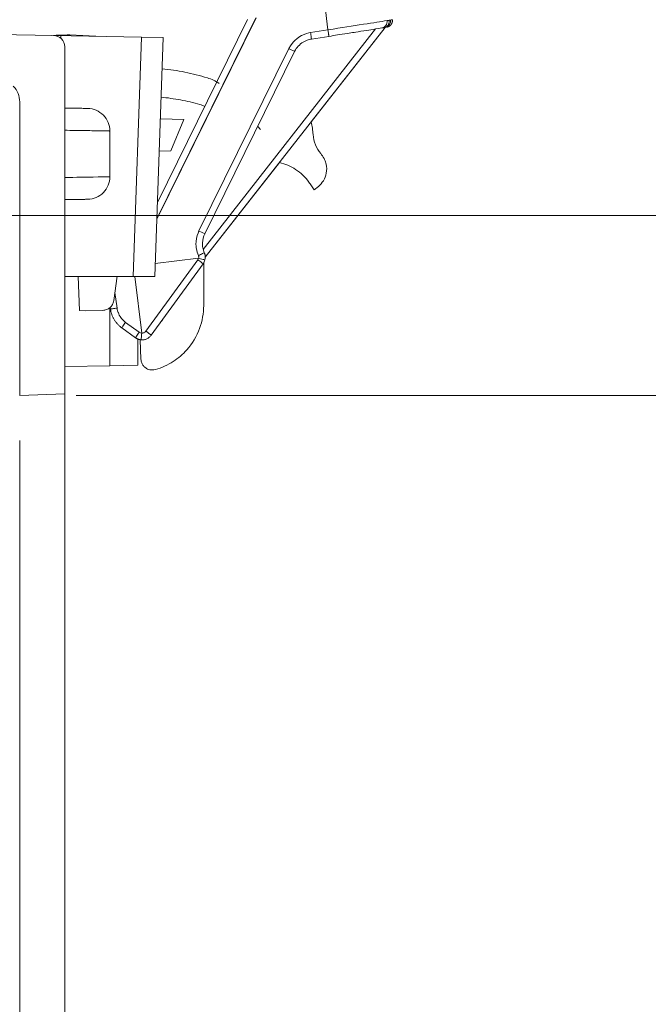
# Model space of a CAD drawing. Extents: x -507 to 518, y -361 to 360.
# Drawn here: x 352 to 380, y 169 to 212 of the extents above; entities that cross this region are included whole.
import ezdxf

# ---------------------------------------------------------------- set-up
doc = ezdxf.new("R2010")
doc.units = 0
doc.header["$MEASUREMENT"] = 0
for name, color, linetype in [('____1', 7, 'Continuous'), ('________1________1', 7, 'Continuous'), ('寸法線_1', 7, 'Continuous')]:
    doc.layers.add(name, color=color, linetype=linetype)
doc.styles.add('Style1', font='ＭＳ ゴシック')
doc.dimstyles.new('DS1', dxfattribs={"dimtxt": 8.819445, "dimasz": 2.414815, "dimexe": 2, "dimexo": 1, "dimgap": 1, "dimtad": 1, "dimdec": 1, "dimdsep": 46, "dimtxsty": 'Standard', "dimcen": 0.09, "dimclrd": 7, "dimclre": 7, "dimclrt": 7, "dimadec": 0, "dimazin": 0, "dimtfac": 1, "dimtdec": 4, "dimtofl": 0, "dimtmove": 0, "dimatfit": 3, "dimfxl": 1, "dimtolj": 1, "dimtzin": 0, "dimarcsym": 0})

# ---------------------------------------------------------------- blocks, each defined once
blk = doc.blocks.new('*D5')
at = {"layer": '____1', "color": 7, "linetype": 'Continuous', "lineweight": 18, "transparency": 16777216}
for p, q in [((443.56, 234.06), (443.56, 246.56)), ((385.847, 234.06), (448.56, 234.06)), ((443.56, 234.06), (443.56, 195.71)), ((354.906, 195.71), (448.56, 195.71)), ((443.56, 195.71), (443.56, 183.21))]:
    blk.add_line(p, q, dxfattribs=at)
at = {"layer": '____1', "color": 7, "linetype": 'Continuous', "lineweight": 5, "transparency": 16777216}
for points in [[(442.347, 238.587), (443.56, 238.587), (441.943, 240.097)], [(443.56, 238.587), (444.774, 238.587), (445.178, 240.097)], [(443.56, 234.06), (443.56, 234.06), (442.347, 238.587), (444.774, 238.587)], [(442.347, 191.182), (444.774, 191.182), (443.56, 195.71)], [(441.943, 189.673), (441.943, 189.673), (442.347, 191.182), (443.56, 191.182)], [(445.178, 189.673), (445.178, 189.673), (443.56, 191.182), (444.774, 191.182)]]:
    blk.add_solid(points, dxfattribs=at)
at = {"layer": '寸法線_1', "color": 7, "linetype": 'Continuous', "lineweight": 18, "transparency": 16777216, "insert": (432.241, 201.656), "char_height": 8.8194, "width": 26.56169, "attachment_point": 1, "rotation": 90, "style": 'Style1'}
blk.add_mtext('(38.3)', dxfattribs=at)
blk = doc.blocks.new('*D75')
at = {"layer": '____1', "color": 7, "linetype": 'Continuous', "lineweight": 18, "transparency": 16777216}
for p, q in [((347.406, 212.986), (426.914, 212.986)), ((421.914, 212.986), (421.914, 95.71)), ((421.914, -21.565), (421.914, 95.71)), ((347.406, -21.565), (426.914, -21.565))]:
    blk.add_line(p, q, dxfattribs=at)
at = {"layer": '____1', "color": 7, "linetype": 'Continuous', "lineweight": 5, "transparency": 16777216}
for points in [[(420.701, 208.458), (423.127, 208.458), (421.914, 212.986)], [(420.296, 206.949), (420.296, 206.949), (420.701, 208.458), (421.914, 208.458)], [(423.531, 206.949), (423.531, 206.949), (421.914, 208.458), (423.127, 208.458)], [(420.701, -17.037), (421.914, -17.037), (420.296, -15.528)], [(421.914, -17.037), (423.127, -17.037), (423.531, -15.528)], [(421.914, -21.565), (421.914, -21.565), (420.701, -17.037), (423.127, -17.037)]]:
    blk.add_solid(points, dxfattribs=at)
at = {"layer": '寸法線_1', "color": 7, "linetype": 'Continuous', "lineweight": 18, "transparency": 16777216, "insert": (410.594, 51.613), "char_height": 8.81944, "width": 88.53895, "attachment_point": 1, "rotation": 90, "style": 'Style1'}
blk.add_mtext('壁面開口寸法 234x234', dxfattribs=at)
blk = doc.blocks.new('*D76')
at = {"layer": '____1', "color": 7, "linetype": 'Continuous', "lineweight": 18, "transparency": 16777216}
for p, q in [((354.906, 195.71), (448.56, 195.71)), ((443.56, 195.71), (443.56, 95.71)), ((443.56, -4.289), (443.56, 95.71)), ((354.906, -4.289), (448.56, -4.289))]:
    blk.add_line(p, q, dxfattribs=at)
at = {"layer": '____1', "color": 7, "linetype": 'Continuous', "lineweight": 5, "transparency": 16777216}
for points in [[(442.347, 191.182), (444.774, 191.182), (443.56, 195.71)], [(441.943, 189.673), (441.943, 189.673), (442.347, 191.182), (443.56, 191.182)], [(445.178, 189.673), (445.178, 189.673), (443.56, 191.182), (444.774, 191.182)], [(442.347, 0.239), (443.56, 0.239), (441.943, 1.748)], [(443.56, 0.239), (444.774, 0.239), (445.178, 1.748)], [(443.56, -4.289), (443.56, -4.289), (442.347, 0.239), (444.774, 0.239)]]:
    blk.add_solid(points, dxfattribs=at)
at = {"layer": '寸法線_1', "color": 7, "linetype": 'Continuous', "lineweight": 18, "transparency": 16777216, "insert": (432.241, 89.096), "char_height": 8.8194, "width": 13.28084, "attachment_point": 1, "rotation": 90, "style": 'Style1'}
blk.add_mtext('200', dxfattribs=at)
blk = doc.blocks.new('*D77')
at = {"layer": '____1', "color": 7, "linetype": 'Continuous', "lineweight": 18, "transparency": 16777216}
for p, q in [((347.406, 203.71), (406.142, 203.71)), ((401.142, 203.71), (401.142, 95.71)), ((401.142, -12.29), (401.142, 95.71)), ((347.406, -12.29), (406.142, -12.29))]:
    blk.add_line(p, q, dxfattribs=at)
at = {"layer": '____1', "color": 7, "linetype": 'Continuous', "lineweight": 5, "transparency": 16777216}
for points in [[(399.929, 199.183), (402.356, 199.183), (401.142, 203.71)], [(399.525, 197.673), (399.525, 197.673), (399.929, 199.183), (401.142, 199.183)], [(402.76, 197.673), (402.76, 197.673), (401.142, 199.183), (402.356, 199.183)], [(399.929, -7.762), (401.142, -7.762), (399.525, -6.253)], [(401.142, -7.762), (402.356, -7.762), (402.76, -6.253)], [(401.142, -12.29), (401.142, -12.29), (399.929, -7.762), (402.356, -7.762)]]:
    blk.add_solid(points, dxfattribs=at)
at = {"layer": '寸法線_1', "color": 7, "linetype": 'Continuous', "lineweight": 18, "transparency": 16777216, "insert": (389.823, 60.433), "char_height": 8.81944, "width": 70.83116, "attachment_point": 1, "rotation": 90, "style": 'Style1'}
blk.add_mtext('蓋材寸法 216x216', dxfattribs=at)

msp = doc.modelspace()

# ---------------------------------------------------------------- linework, layer by layer
at = {"layer": '________1________1', "color": 7, "linetype": 'Continuous', "lineweight": 18}
for p, q in [((366.094, 211.962), (365.954, 213.103)), ((358.496, 203.549), (362.899, 212.498)), ((362.891, 212.496), (358.496, 203.565)), ((362.525, 212.418), (358.521, 204.281)), ((353.912, 211.71), (332.406, 212.086)), ((332.406, 212.086), (353.912, 211.71)), ((368.208, 212.001), (360.553, 202.203)), ((368.629, 212.067), (360.646, 201.849)), ((368.629, 212.067), (360.646, 201.849)), ((366.094, 211.962), (365.32, 211.84)), ((368.629, 212.067), (365.351, 207.872)), ((353.832, 211.71), (354.032, 211.717)), ((353.912, 211.71), (357.812, 211.642)), ((354.032, 211.717), (354.232, 211.724)), ((354.232, 211.724), (354.232, 211.705)), ((354.232, 211.724), (354.237, 211.586)), ((355.782, 211.678), (354.632, 211.738)), ((357.441, 200.995), (357.812, 211.642)), ((357.812, 211.642), (358.778, 211.625)), ((358.406, 200.995), (358.778, 211.625)), ((366.129, 211.671), (365.356, 211.549)), ((354.406, 195.78), (354.406, 211.21)), ((354.406, 211.21), (354.406, 195.78)), ((364.357, 211.13), (360.367, 203.02)), ((364.615, 211.003), (360.624, 202.893)), ((364.626, 210.997), (364.368, 211.124)), ((352.406, 195.71), (352.406, 208.754)), ((352.406, 208.754), (352.406, 195.71)), ((359.692, 207.981), (358.651, 207.999)), ((359.692, 207.981), (359.119, 206.577)), ((356.406, 205.431), (356.406, 207.466)), ((363.092, 207.527), (362.974, 207.667)), ((359.119, 206.577), (358.601, 206.568)), ((365.773, 206.457), (365.814, 206.407)), ((363.939, 206.065), (360.646, 201.849)), ((365.482, 204.849), (365.668, 205)), ((360.636, 202.888), (360.378, 203.015)), ((360.351, 201.806), (358.426, 201.569)), ((360.351, 201.806), (360.318, 201.738)), ((360.643, 201.8), (360.632, 201.739)), ((360.318, 201.738), (358.012, 198.564)), ((360.55, 201.56), (358.244, 198.387)), ((360.575, 201.599), (360.575, 199.708)), ((357.441, 200.995), (354.406, 200.995)), ((355.007, 200.995), (354.406, 200.995)), ((355.06, 199.481), (355.007, 200.995)), ((356.736, 201.019), (356.582, 199.923)), ((357.518, 200.995), (357.827, 198.482)), ((356.728, 199.595), (356.632, 200.279)), ((356.406, 197.03), (356.406, 199.604)), ((356.436, 199.554), (356.426, 199.625)), ((355.312, 199.477), (355.06, 199.481)), ((356.093, 199.491), (355.312, 199.477)), ((356.939, 198.717), (357.546, 198.276)), ((357.11, 198.959), (357.717, 198.518)), ((357.656, 198.216), (357.656, 197.052)), ((357.749, 198.189), (357.792, 197.316)), ((354.406, 196.995), (356.406, 197.03)), ((357.656, 197.052), (356.406, 197.03)), ((352.406, 195.71), (354.406, 195.78)), ((352.406, 195.71), (354.406, 195.78)), ((354.406, 195.78), (352.406, 195.71)), ((354.406, 193.71), (354.406, 195.78)), ((352.406, 193.71), (352.406, -2.289)), ((354.406, -2.289), (354.406, 193.71))]:
    msp.add_line(p, q, dxfattribs=at)
for centre, radius, start, end in [((353.906, 211.21), 0.5, 44.5, 89.3585), ((353.906, 211.21), 0.5, 44.5, 89.3585), ((353.906, 211.21), 0.5, 0, 44.5), ((353.906, 211.21), 0.5, 0, 44.5), ((351.406, 208.754), 1, 0, 44.5), ((351.406, 208.754), 1, 0, 44.5), ((355.406, 207.468), 1, 44.4014, 88.9924), ((355.406, 207.468), 1, -0.1279, 44.4014), ((355.406, 205.429), 1, -44.4028, 0.1258), ((355.406, 205.429), 1, -88.9917, -44.4028)]:
    msp.add_arc(centre, radius, start, end, dxfattribs=at)
at = {"layer": '________1________1', "color": 7, "linetype": 'Continuous', "lineweight": 18, "extrusion": (8.9621e-12, -5.72961e-11, -1)}
msp.add_open_spline([(366.094, 211.962), (366.733, 212.061), (367.173, 212.13), (368.14, 212.281), (368.419, 212.325), (368.719, 212.373)], degree=3, knots=[0, 0, 0, 0, 0.513384, 0.513384, 1, 1, 1, 1], dxfattribs=at)
at = {"layer": '________1________1', "color": 7, "linetype": 'Continuous', "lineweight": 18}
for points, knots in [([(368.492, 212.046), (368.525, 212.051), (368.557, 212.063), (368.615, 212.098), (368.641, 212.122), (368.685, 212.181), (368.702, 212.218), (368.723, 212.299), (368.723, 212.34), (368.719, 212.373)], [0, 0, 0, 0, 0.221157, 0.221157, 0.446417, 0.446417, 0.707288, 0.707288, 1, 1, 1, 1]), ([(368.629, 212.067), (368.647, 212.07), (368.683, 212.08), (368.734, 212.104), (368.779, 212.138), (368.817, 212.181), (368.846, 212.23), (368.866, 212.283), (368.875, 212.34), (368.874, 212.378), (368.871, 212.397)], [0, 0, 0, 0, 0.123271, 0.246801, 0.370811, 0.495451, 0.620777, 0.746745, 0.873222, 1, 1, 1, 1]), ([(368.629, 212.067), (368.644, 212.073), (368.673, 212.086), (368.713, 212.114), (368.747, 212.149), (368.775, 212.189), (368.796, 212.234), (368.809, 212.282), (368.814, 212.332), (368.812, 212.365), (368.81, 212.382)], [0, 0, 0, 0, 0.122217, 0.244814, 0.368126, 0.492402, 0.617779, 0.744264, 0.871746, 1, 1, 1, 1]), ([(368.705, 212.079), (368.709, 212.08), (368.718, 212.082), (368.731, 212.085), (368.744, 212.088), (368.757, 212.092), (368.77, 212.097), (368.782, 212.103), (368.795, 212.108), (368.806, 212.115), (368.818, 212.122), (368.829, 212.129), (368.84, 212.137), (368.851, 212.146), (368.861, 212.155), (368.871, 212.164), (368.88, 212.174), (368.889, 212.184), (368.897, 212.195), (368.905, 212.206), (368.913, 212.217), (368.92, 212.229), (368.926, 212.241), (368.932, 212.253), (368.937, 212.266), (368.942, 212.278), (368.946, 212.291), (368.949, 212.304), (368.952, 212.318), (368.954, 212.331), (368.956, 212.344), (368.957, 212.358), (368.958, 212.372), (368.958, 212.385), (368.957, 212.399), (368.956, 212.408), (368.955, 212.412)], [0, 0, 0, 0, 0.029411, 0.058828, 0.088236, 0.117651, 0.147056, 0.176476, 0.205884, 0.235291, 0.264713, 0.294125, 0.323531, 0.352934, 0.382361, 0.411766, 0.441179, 0.470593, 0.500004, 0.529427, 0.558837, 0.588233, 0.617658, 0.647069, 0.676464, 0.705898, 0.735296, 0.764716, 0.794137, 0.823538, 0.852952, 0.88236, 0.91177, 0.941188, 0.970595, 1, 1, 1, 1]), ([(368.81, 212.382), (368.793, 212.377), (368.781, 212.376), (368.752, 212.375), (368.736, 212.374), (368.719, 212.373)], [0, 0, 0, 0, 0.421405, 0.421405, 1, 1, 1, 1]), ([(368.871, 212.397), (368.862, 212.396), (368.852, 212.394), (368.832, 212.389), (368.821, 212.386), (368.81, 212.382)], [0, 0, 0, 0, 0.464622, 0.464622, 1, 1, 1, 1]), ([(364.357, 211.13), (364.447, 211.314), (364.577, 211.446), (364.633, 211.502), (364.744, 211.613), (365.084, 211.792), (365.23, 211.826), (365.32, 211.84)], [0, 0, 0, 0, 0.176771, 0.176771, 0.604562, 0.604562, 1, 1, 1, 1]), ([(365.356, 211.549), (365.356, 211.549), (365.356, 211.549), (365.356, 211.549), (365.356, 211.549), (365.356, 211.55), (365.356, 211.55), (365.357, 211.552), (365.357, 211.553), (365.357, 211.56), (365.356, 211.567), (365.355, 211.59), (365.352, 211.616), (365.342, 211.697), (365.33, 211.774), (365.32, 211.84)], [0, 0, 0, 0, 0.001837, 0.001837, 0.004123, 0.004123, 0.009929, 0.009929, 0.025953, 0.025953, 0.079758, 0.079758, 0.290144, 0.290144, 1, 1, 1, 1]), ([(366.129, 211.671), (366.404, 211.715), (366.626, 211.75), (367.2, 211.841), (367.267, 211.852), (367.862, 211.946), (367.971, 211.963), (368.275, 212.011), (368.378, 212.027), (368.492, 212.046)], [0, 0, 0, 0, 0.416098, 0.416098, 0.717614, 0.717614, 0.835701, 0.835701, 1, 1, 1, 1]), ([(354.632, 211.738), (354.631, 211.738), (354.631, 211.738), (354.631, 211.738), (354.63, 211.738), (354.628, 211.738), (354.626, 211.737), (354.616, 211.737), (354.609, 211.737), (354.572, 211.736), (354.543, 211.735), (354.42, 211.73), (354.326, 211.727), (354.232, 211.724)], [0, 0, 0, 0, 0.001257, 0.001257, 0.004948, 0.004948, 0.01943, 0.01943, 0.07631, 0.07631, 0.292871, 0.292871, 1, 1, 1, 1]), ([(364.615, 211.003), (364.657, 211.088), (364.71, 211.166), (364.838, 211.306), (364.911, 211.366), (365.103, 211.483), (365.227, 211.528), (365.356, 211.549)], [0, 0, 0, 0, 0.296031, 0.296031, 0.59192, 0.59192, 1, 1, 1, 1]), ([(360.742, 209.826), (360.414, 209.927), (360.08, 210.012), (359.408, 210.148), (359.069, 210.199), (358.729, 210.234)], [0, 0, 0, 0, 0.501276, 0.501276, 1, 1, 1, 1]), ([(360.742, 209.826), (360.835, 209.798), (360.925, 209.763), (361.099, 209.68), (361.181, 209.634), (361.261, 209.581)], [0, 0, 0, 0, 0.505183, 0.505183, 1, 1, 1, 1]), ([(360.404, 208.645), (360.122, 208.724), (359.837, 208.79), (359.263, 208.899), (358.975, 208.94), (358.685, 208.97)], [0, 0, 0, 0, 0.500969, 0.500969, 1, 1, 1, 1]), ([(354.407, 208.484), (354.485, 208.483), (354.632, 208.481), (354.837, 208.477), (355.011, 208.475), (355.157, 208.472), (355.264, 208.471), (355.358, 208.467), (355.382, 208.471), (355.429, 208.466), (355.424, 208.468)], [0, 0, 0, 0, 0.231265, 0.433229, 0.605239, 0.746739, 0.857272, 0.93648, 0.984107, 1, 1, 1, 1]), ([(360.621, 208.548), (360.588, 208.569), (360.553, 208.588), (360.481, 208.621), (360.443, 208.634), (360.404, 208.645)], [0, 0, 0, 0, 0.494077, 0.494077, 1, 1, 1, 1]), ([(356.406, 207.466), (356.415, 207.459), (356.325, 207.476), (356.274, 207.462), (356.088, 207.474), (355.877, 207.473), (355.589, 207.479), (355.247, 207.484), (354.845, 207.491), (354.559, 207.495), (354.406, 207.498)], [0, 0, 0, 0, 0.016131, 0.064363, 0.14445, 0.255958, 0.398162, 0.570289, 0.771305, 1, 1, 1, 1]), ([(365.351, 207.871), (365.371, 207.778), (365.389, 207.684), (365.418, 207.496), (365.427, 207.401), (365.435, 207.306)], [0, 0, 0, 0, 0.499994, 0.499994, 1, 1, 1, 1]), ([(365.435, 207.306), (365.446, 207.151), (365.48, 206.999), (365.595, 206.711), (365.674, 206.577), (365.773, 206.457)], [0, 0, 0, 0, 0.500066, 0.500066, 1, 1, 1, 1]), ([(365.814, 206.407), (365.867, 206.341), (365.912, 206.269), (365.977, 206.126), (366, 206.057), (366.043, 205.857), (366.045, 205.724), (365.999, 205.474), (365.954, 205.359), (365.831, 205.157), (365.756, 205.072), (365.668, 205)], [0, 0, 0, 0, 0.160884, 0.160884, 0.299473, 0.299473, 0.550187, 0.550187, 0.783991, 0.783991, 1, 1, 1, 1]), ([(365.247, 205.195), (365.088, 205.418), (364.889, 205.609), (364.44, 205.903), (364.196, 206.006), (363.939, 206.064)], [0, 0, 0, 0, 0.509495, 0.509495, 1, 1, 1, 1]), ([(356.406, 205.431), (356.406, 205.431), (356.406, 205.431), (356.405, 205.431), (356.405, 205.431), (356.402, 205.431), (356.4, 205.431), (356.391, 205.431), (356.381, 205.431), (356.344, 205.43), (356.309, 205.429), (356.152, 205.427), (356.045, 205.425), (355.239, 205.413), (354.938, 205.407), (354.406, 205.399)], [0, 0, 0, 0, 0.000254, 0.000254, 0.000917, 0.000917, 0.003651, 0.003651, 0.014772, 0.014772, 0.058714, 0.058714, 0.234907, 0.234907, 1, 1, 1, 1]), ([(354.407, 204.413), (354.485, 204.414), (354.632, 204.416), (354.837, 204.419), (355.012, 204.422), (355.156, 204.425), (355.25, 204.426), (355.314, 204.427), (355.347, 204.428), (355.38, 204.428), (355.396, 204.429), (355.411, 204.428), (355.415, 204.431), (355.424, 204.428), (355.424, 204.429)], [0, 0, 0, 0, 0.231264, 0.433228, 0.605238, 0.746738, 0.857271, 0.88262, 0.936479, 0.955166, 0.978616, 0.984107, 0.997457, 1, 1, 1, 1]), ([(360.34, 201.928), (360.299, 202.025), (360.264, 202.137), (360.245, 202.266), (360.225, 202.387), (360.253, 202.744), (360.308, 202.901), (360.367, 203.02)], [0, 0, 0, 0, 0.547947, 0.547947, 0.752991, 0.752991, 1, 1, 1, 1]), ([(360.604, 202.053), (360.571, 202.134), (360.55, 202.205), (360.524, 202.346), (360.52, 202.423), (360.53, 202.638), (360.564, 202.767), (360.624, 202.893)], [0, 0, 0, 0, 0.235049, 0.235049, 0.502777, 0.502777, 1, 1, 1, 1]), ([(360.604, 202.053), (360.604, 202.053), (360.604, 202.053), (360.604, 202.053), (360.604, 202.053), (360.604, 202.053), (360.604, 202.052), (360.603, 202.051), (360.601, 202.05), (360.596, 202.047), (360.59, 202.044), (360.569, 202.033), (360.546, 202.021), (360.472, 201.986), (360.403, 201.956), (360.34, 201.928)], [0, 0, 0, 0, 0.001744, 0.001744, 0.00396, 0.00396, 0.009669, 0.009669, 0.025586, 0.025586, 0.079232, 0.079232, 0.289237, 0.289237, 1, 1, 1, 1]), ([(360.632, 201.739), (360.632, 201.739), (360.632, 201.739), (360.632, 201.739), (360.631, 201.739), (360.63, 201.739), (360.628, 201.74), (360.622, 201.741), (360.616, 201.743), (360.593, 201.748), (360.563, 201.755), (360.478, 201.776), (360.382, 201.799), (360.351, 201.806)], [0, 0, 0, 0, 0.000817, 0.000817, 0.00294, 0.00294, 0.011709, 0.011709, 0.047978, 0.047978, 0.181819, 0.181819, 1, 1, 1, 1]), ([(360.604, 202.053), (360.609, 202.043), (360.617, 202.023), (360.627, 201.992), (360.635, 201.961), (360.641, 201.929), (360.644, 201.897), (360.646, 201.864), (360.646, 201.832), (360.644, 201.81), (360.643, 201.8)], [0, 0, 0, 0, 0.124996, 0.249994, 0.374992, 0.499992, 0.624992, 0.749994, 0.874997, 1, 1, 1, 1]), ([(360.55, 201.56), (360.55, 201.56), (360.55, 201.561), (360.55, 201.561), (360.55, 201.561), (360.55, 201.561), (360.55, 201.561), (360.549, 201.563), (360.548, 201.564), (360.543, 201.568), (360.538, 201.573), (360.52, 201.587), (360.499, 201.603), (360.434, 201.653), (360.372, 201.699), (360.318, 201.738)], [0, 0, 0, 0, 0.001653, 0.001653, 0.003553, 0.003553, 0.008631, 0.008631, 0.024377, 0.024377, 0.07792, 0.07792, 0.288478, 0.288478, 1, 1, 1, 1]), ([(360.632, 201.739), (360.624, 201.707), (360.615, 201.678), (360.585, 201.613), (360.569, 201.587), (360.55, 201.56)], [0, 0, 0, 0, 0.500187, 0.500187, 1, 1, 1, 1]), ([(357.441, 200.995), (357.514, 200.995), (357.647, 200.995), (357.832, 200.995), (357.987, 200.995), (358.118, 200.995), (358.227, 200.995), (358.313, 200.995), (358.37, 200.995), (358.398, 200.995), (358.406, 200.995)], [0, 0, 0, 0, 0.227121, 0.414563, 0.573145, 0.709126, 0.82257, 0.911929, 0.974546, 1, 1, 1, 1]), ([(356.582, 199.923), (356.573, 199.862), (356.553, 199.802), (356.496, 199.7), (356.462, 199.657), (356.375, 199.579), (356.321, 199.546), (356.209, 199.503), (356.151, 199.492), (356.093, 199.491)], [0, 0, 0, 0, 0.261751, 0.261751, 0.491651, 0.491651, 0.755401, 0.755401, 1, 1, 1, 1]), ([(356.436, 199.554), (356.436, 199.554), (356.436, 199.554), (356.437, 199.554), (356.437, 199.554), (356.439, 199.555), (356.44, 199.555), (356.446, 199.556), (356.453, 199.557), (356.477, 199.56), (356.503, 199.564), (356.584, 199.575), (356.662, 199.586), (356.728, 199.595)], [0, 0, 0, 0, 0.001215, 0.001215, 0.004383, 0.004383, 0.017473, 0.017473, 0.071203, 0.071203, 0.283461, 0.283461, 1, 1, 1, 1]), ([(356.728, 199.595), (356.742, 199.498), (356.768, 199.424), (356.784, 199.379), (356.811, 199.308), (356.95, 199.087), (357.044, 199.007), (357.11, 198.959)], [0, 0, 0, 0, 0.293371, 0.293371, 0.573764, 0.573764, 1, 1, 1, 1]), ([(358.429, 196.86), (358.711, 196.941), (358.98, 197.063), (359.448, 197.367), (359.65, 197.54), (360.074, 198.016), (360.267, 198.34), (360.514, 199.016), (360.575, 199.361), (360.575, 199.708)], [0, 0, 0, 0, 0.229903, 0.229903, 0.436505, 0.436505, 0.728535, 0.728535, 1, 1, 1, 1]), ([(356.436, 199.554), (356.442, 199.513), (356.458, 199.43), (356.494, 199.31), (356.541, 199.194), (356.601, 199.083), (356.671, 198.979), (356.751, 198.882), (356.84, 198.794), (356.905, 198.741), (356.939, 198.717)], [0, 0, 0, 0, 0.125002, 0.250004, 0.375005, 0.500006, 0.625006, 0.750005, 0.875003, 1, 1, 1, 1]), ([(356.939, 198.717), (356.939, 198.717), (356.939, 198.717), (356.939, 198.718), (356.94, 198.718), (356.94, 198.719), (356.941, 198.721), (356.945, 198.726), (356.949, 198.732), (356.962, 198.751), (356.977, 198.773), (357.025, 198.841), (357.071, 198.904), (357.11, 198.959)], [0, 0, 0, 0, 0.00269, 0.00269, 0.006575, 0.006575, 0.019758, 0.019758, 0.073525, 0.073525, 0.285591, 0.285591, 1, 1, 1, 1]), ([(357.546, 198.276), (357.546, 198.276), (357.546, 198.276), (357.546, 198.277), (357.546, 198.277), (357.547, 198.278), (357.548, 198.28), (357.551, 198.285), (357.555, 198.291), (357.569, 198.311), (357.584, 198.332), (357.632, 198.4), (357.678, 198.464), (357.717, 198.518)], [0, 0, 0, 0, 0.00273, 0.00273, 0.006617, 0.006617, 0.019809, 0.019809, 0.073572, 0.073572, 0.285593, 0.285593, 1, 1, 1, 1]), ([(357.546, 198.276), (357.555, 198.269), (357.574, 198.256), (357.604, 198.239), (357.635, 198.224), (357.667, 198.211), (357.7, 198.2), (357.733, 198.192), (357.767, 198.185), (357.79, 198.183), (357.801, 198.182)], [0, 0, 0, 0, 0.125001, 0.250001, 0.375001, 0.500001, 0.625001, 0.750001, 0.875001, 1, 1, 1, 1]), ([(357.717, 198.518), (357.733, 198.507), (357.751, 198.497), (357.784, 198.487), (357.804, 198.482), (357.827, 198.482)], [0, 0, 0, 0, 0.548568, 0.548568, 1, 1, 1, 1]), ([(357.827, 198.482), (357.82, 198.397), (357.806, 198.221), (357.802, 198.185), (357.802, 198.183), (357.801, 198.182), (357.801, 198.182), (357.801, 198.182)], [0, 0, 0, 0, 0.924662, 0.924662, 0.982159, 0.982159, 1, 1, 1, 1]), ([(357.801, 198.182), (357.822, 198.18), (357.865, 198.18), (357.928, 198.187), (357.99, 198.202), (358.05, 198.225), (358.106, 198.256), (358.158, 198.293), (358.205, 198.337), (358.232, 198.369), (358.244, 198.387)], [0, 0, 0, 0, 0.124998, 0.249996, 0.374995, 0.499993, 0.624993, 0.749994, 0.874996, 1, 1, 1, 1]), ([(357.827, 198.482), (357.85, 198.48), (357.873, 198.479), (357.917, 198.492), (357.936, 198.498), (357.974, 198.523), (357.994, 198.54), (358.012, 198.564)], [0, 0, 0, 0, 0.36669, 0.36669, 0.732953, 0.732953, 1, 1, 1, 1]), ([(358.012, 198.564), (358.098, 198.502), (358.176, 198.443), (358.225, 198.405), (358.238, 198.394), (358.243, 198.389), (358.244, 198.388), (358.244, 198.387), (358.244, 198.387), (358.244, 198.387), (358.244, 198.387), (358.244, 198.387), (358.244, 198.387), (358.244, 198.387)], [0, 0, 0, 0, 0.803995, 0.803995, 0.966413, 0.966413, 0.989205, 0.989205, 0.995326, 0.995326, 0.997627, 0.997627, 1, 1, 1, 1]), ([(358, 196.934), (357.963, 196.961), (357.929, 196.992), (357.87, 197.067), (357.845, 197.11), (357.806, 197.207), (357.794, 197.261), (357.792, 197.316)], [0, 0, 0, 0, 0.304705, 0.304705, 0.633865, 0.633865, 1, 1, 1, 1]), ([(358.429, 196.86), (358.385, 196.847), (358.339, 196.841), (358.255, 196.841), (358.218, 196.845), (358.116, 196.868), (358.054, 196.895), (358, 196.934)], [0, 0, 0, 0, 0.3059, 0.3059, 0.555321, 0.555321, 1, 1, 1, 1])]:
    msp.add_open_spline(points, degree=3, knots=knots, dxfattribs=at)
at = {"layer": '________1________1', "color": 7, "linetype": 'Continuous', "lineweight": 18, "extrusion": (5.4714e-12, -3.00874e-11, -1)}
msp.add_open_spline([(368.955, 212.412), (368.955, 212.412), (368.955, 212.412), (368.955, 212.412), (368.954, 212.412), (368.953, 212.411), (368.951, 212.411), (368.946, 212.41), (368.939, 212.409), (368.916, 212.405), (368.889, 212.4), (368.871, 212.397)], degree=3, knots=[0, 0, 0, 0, 0.004337, 0.004337, 0.015188, 0.015188, 0.059691, 0.059691, 0.243293, 0.243293, 1, 1, 1, 1], dxfattribs=at)
at = {"layer": '________1________1', "color": 7, "linetype": 'Continuous', "lineweight": 18, "extrusion": (-1.03976e-11, -1.2767e-12, -1)}
msp.add_open_spline([(366.129, 211.671), (366.129, 211.671), (366.13, 211.671), (366.13, 211.672), (366.13, 211.672), (366.13, 211.672), (366.13, 211.673), (366.13, 211.674), (366.131, 211.676), (366.131, 211.682), (366.13, 211.688), (366.128, 211.717), (366.124, 211.751), (366.112, 211.845), (366.099, 211.925), (366.094, 211.962)], degree=3, knots=[0, 0, 0, 0, 0.000304, 0.000304, 0.000704, 0.000704, 0.00192, 0.00192, 0.006266, 0.006266, 0.020955, 0.020955, 0.082778, 0.082778, 1, 1, 1, 1], dxfattribs=at)
at = {"layer": '________1________1', "color": 7, "linetype": 'Continuous', "lineweight": 18, "extrusion": (-3.15045e-11, 1.98636e-10, -1)}
msp.add_open_spline([(368.629, 212.067), (368.629, 212.067), (368.629, 212.067), (368.629, 212.067), (368.628, 212.067), (368.628, 212.067), (368.628, 212.067), (368.626, 212.067), (368.625, 212.067), (368.62, 212.066), (368.616, 212.065), (368.6, 212.062), (368.593, 212.061), (368.565, 212.057), (368.56, 212.056), (368.53, 212.052), (368.513, 212.049), (368.492, 212.046)], degree=3, knots=[0, 0, 0, 0, 0.003695, 0.003695, 0.010516, 0.010516, 0.015401, 0.015401, 0.046335, 0.046335, 0.159512, 0.159512, 0.520416, 0.520416, 0.605755, 0.605755, 1, 1, 1, 1], dxfattribs=at)
at = {"layer": '________1________1', "color": 7, "linetype": 'Continuous', "lineweight": 18}
msp.add_open_spline([(368.629, 212.067), (368.629, 212.067), (368.629, 212.067), (368.628, 212.067)], degree=3, dxfattribs=at)
at = {"layer": '________1________1', "color": 7, "linetype": 'Continuous', "lineweight": 18, "extrusion": (-2.38882e-11, -1.62334e-11, -1)}
msp.add_open_spline([(365.482, 204.849), (365.444, 204.908), (365.406, 204.966), (365.327, 205.081), (365.288, 205.138), (365.247, 205.195)], degree=3, knots=[0, 0, 0, 0, 0.500007, 0.500007, 1, 1, 1, 1], dxfattribs=at)
at = {"layer": '________1________1', "color": 7, "linetype": 'Continuous', "lineweight": 18, "extrusion": (-2.2767e-12, -1.974e-13, -1)}
msp.add_open_spline([(360.34, 201.928), (360.344, 201.92), (360.348, 201.911), (360.352, 201.893), (360.355, 201.881), (360.357, 201.847), (360.356, 201.826), (360.351, 201.806)], degree=3, knots=[0, 0, 0, 0, 0.424289, 0.424289, 0.640987, 0.640987, 1, 1, 1, 1], dxfattribs=at)
at = {"layer": '________1________1', "color": 7, "linetype": 'Continuous', "lineweight": 18, "extrusion": (-2.8743e-12, 2.0895e-12, -1)}
msp.add_open_spline([(358.612, 198.892), (358.64, 198.924), (358.667, 198.958), (358.716, 199.025), (358.738, 199.059), (358.758, 199.094)], degree=3, knots=[0, 0, 0, 0, 0.515509, 0.515509, 1, 1, 1, 1], dxfattribs=at)

# ---------------------------------------------------------------- dimensions: what is measured, and where the dimension line sits
at = {"layer": '寸法線_1', "color": 7, "linetype": 'Continuous', "lineweight": 5}
for base, p1, p2, picture, middle in [((443.5603, 195.7099), (383.3468, 234.0596), (352.4063, 195.7099), '*D5', (443.5603, 214.8848)), ((421.914, -21.565), (344.906, 212.986), (344.906, -21.565), '*D75', (421.914, 95.71)), ((401.142, -12.29), (344.906, 203.71), (344.906, -12.29), '*D77', (401.142, 95.71)), ((443.56, -4.289), (352.406, 195.71), (352.406, -4.289), '*D76', (443.56, 95.71))]:
    dim = msp.add_linear_dim(base=base, p1=p1, p2=p2, angle=90, dimstyle='DS1', dxfattribs=at)
    dim.commit()
    dim.dimension.update_dxf_attribs({"geometry": picture, "text_midpoint": middle})

doc.saveas('drawing.dxf')
